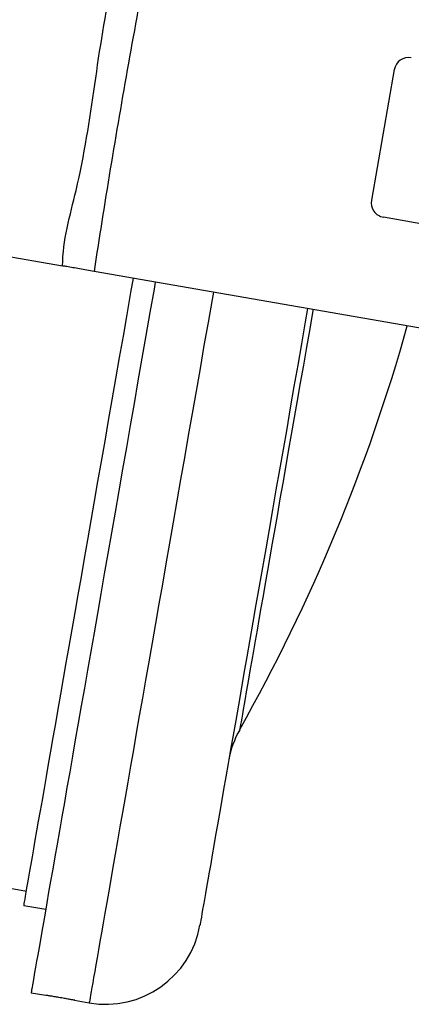
# Model space of a CAD drawing. Units: millimetres. Extents: x -8265 to 24112, y -4025 to 3924.
# Drawn here: x 13450 to 13503, y 2454 to 2588 of the extents above; entities that cross this region are included whole.
import ezdxf

# ---------------------------------------------------------------- set-up
doc = ezdxf.new("R2010")
doc.units = ezdxf.units.MM

msp = doc.modelspace()

# ---------------------------------------------------------------- linework, layer by layer
at = {"color": 7, "linetype": 'Continuous', "lineweight": 25}
for p, q in [((13500.72, 2581.11), (13497.63, 2563.38)), ((13543.58, 2553.32), (13499.25, 2561.06)), ((13440.47, 2557.11), (13455.7, 2554.45)), ((13550.04, 2537.98), (13459.96, 2553.71)), ((13385.03, 2481.02), (13450.79, 2469.53)), ((13450.44, 2467.56), (13453.4, 2467.05)), ((13451.42, 2455.72), (13453.42, 2455.37)), ((13457.33, 2454.69), (13459.3, 2454.34))]:
    msp.add_line(p, q, dxfattribs=at)
at = {"color": 7, "linetype": 'Continuous', "lineweight": 25, "flags": 128}
for points in [[(13450.44, 2467.56), (13450.45, 2467.57), (13450.46, 2467.66), (13450.49, 2467.83), (13450.54, 2468.09), (13450.6, 2468.43), (13450.67, 2468.86), (13450.76, 2469.37), (13450.86, 2469.96), (13450.98, 2470.64), (13451.11, 2471.41), (13451.26, 2472.25), (13451.42, 2473.18), (13451.6, 2474.19), (13451.79, 2475.28), (13451.99, 2476.45), (13452.21, 2477.69), (13452.44, 2479.02), (13452.69, 2480.42), (13452.95, 2481.9), (13453.22, 2483.45), (13453.5, 2485.08), (13453.8, 2486.77), (13454.11, 2488.54), (13454.43, 2490.38), (13454.76, 2492.28), (13455.1, 2494.25), (13455.46, 2496.29), (13455.83, 2498.39), (13456.2, 2500.55), (13456.59, 2502.77), (13456.99, 2505.05), (13457.4, 2507.39), (13457.81, 2509.78), (13458.24, 2512.22), (13458.68, 2514.72), (13459.12, 2517.26), (13459.57, 2519.85), (13460.03, 2522.48), (13460.5, 2525.16), (13460.98, 2527.88), (13461.46, 2530.63), (13461.94, 2533.43), (13462.44, 2536.26), (13462.94, 2539.11), (13463.44, 2542), (13463.95, 2544.92), (13464.46, 2547.86), (13464.98, 2550.83), (13465.32, 2552.77)], [(13468.28, 2552.26), (13468.11, 2551.27), (13467.56, 2548.13), (13467.01, 2545.01), (13466.47, 2541.91), (13465.93, 2538.83), (13465.4, 2535.78), (13464.87, 2532.76), (13464.35, 2529.77), (13463.84, 2526.82), (13463.33, 2523.9), (13462.82, 2521.02), (13462.33, 2518.17), (13461.84, 2515.37), (13461.36, 2512.62), (13460.88, 2509.9), (13460.42, 2507.24), (13459.96, 2504.63), (13459.51, 2502.06), (13459.07, 2499.55), (13458.65, 2497.1), (13458.23, 2494.7), (13457.82, 2492.36), (13457.42, 2490.07), (13457.03, 2487.86), (13456.66, 2485.7), (13456.29, 2483.61), (13455.94, 2481.58), (13455.6, 2479.62), (13455.27, 2477.73), (13454.95, 2475.92), (13454.64, 2474.17), (13454.35, 2472.49), (13454.07, 2470.89), (13453.8, 2469.37), (13453.55, 2467.92), (13453.31, 2466.55), (13453.09, 2465.25), (13452.87, 2464.04), (13452.68, 2462.9), (13452.49, 2461.85), (13452.32, 2460.88), (13452.17, 2459.99), (13452.03, 2459.18), (13451.9, 2458.46), (13451.79, 2457.82), (13451.69, 2457.26), (13451.61, 2456.79), (13451.54, 2456.41), (13451.49, 2456.1), (13451.45, 2455.89), (13451.43, 2455.76), (13451.42, 2455.72)], [(13488.96, 2548.65), (13488.65, 2546.83), (13488.13, 2543.88), (13487.62, 2540.95), (13487.11, 2538.05), (13486.61, 2535.18), (13486.12, 2532.34), (13485.63, 2529.52), (13485.14, 2526.75), (13484.66, 2524.01), (13484.19, 2521.31), (13483.73, 2518.65), (13483.27, 2516.04), (13482.82, 2513.47), (13482.38, 2510.95), (13481.95, 2508.47), (13481.53, 2506.05), (13481.11, 2503.69), (13480.71, 2501.37), (13480.32, 2499.12), (13479.93, 2496.92), (13479.56, 2494.79), (13479.2, 2492.71), (13478.85, 2490.7), (13478.51, 2488.76), (13478.18, 2486.88), (13477.86, 2485.07), (13477.56, 2483.33), (13477.27, 2481.67), (13476.99, 2480.07), (13476.73, 2478.55), (13476.47, 2477.11), (13476.23, 2475.74), (13476.01, 2474.45), (13475.8, 2473.23), (13475.6, 2472.1), (13475.42, 2471.05), (13475.25, 2470.08), (13475.09, 2469.19), (13474.95, 2468.38), (13474.82, 2467.65), (13474.71, 2467.01), (13474.61, 2466.46), (13474.53, 2465.99), (13474.46, 2465.6), (13474.41, 2465.3), (13474.37, 2465.08), (13474.35, 2464.96), (13474.34, 2464.91)]]:
    msp.add_lwpolyline(points, dxfattribs=at)
at = {"color": 8, "linetype": 'Continuous', "lineweight": 25, "flags": 128}
for points in [[(13476.16, 2550.88), (13475.99, 2549.9), (13475.44, 2546.75), (13474.89, 2543.63), (13474.35, 2540.53), (13473.81, 2537.45), (13473.28, 2534.4), (13472.75, 2531.39), (13472.23, 2528.4), (13471.72, 2525.44), (13471.21, 2522.52), (13470.7, 2519.64), (13470.21, 2516.8), (13469.72, 2514), (13469.24, 2511.24), (13468.76, 2508.53), (13468.3, 2505.86), (13467.84, 2503.25), (13467.39, 2500.69), (13466.96, 2498.18), (13466.53, 2495.72), (13466.11, 2493.32), (13465.7, 2490.98), (13465.3, 2488.7), (13464.91, 2486.48), (13464.54, 2484.32), (13464.17, 2482.23), (13463.82, 2480.21), (13463.48, 2478.25), (13463.15, 2476.36), (13462.83, 2474.54), (13462.52, 2472.79), (13462.23, 2471.12), (13461.95, 2469.52), (13461.69, 2467.99), (13461.43, 2466.54), (13461.19, 2465.17), (13460.97, 2463.88), (13460.75, 2462.66), (13460.56, 2461.53), (13460.37, 2460.47), (13460.2, 2459.5), (13460.05, 2458.61), (13459.91, 2457.8), (13459.78, 2457.08), (13459.67, 2456.44), (13459.57, 2455.89), (13459.49, 2455.41), (13459.42, 2455.03), (13459.37, 2454.73), (13459.33, 2454.51), (13459.31, 2454.39), (13459.3, 2454.34)], [(13489.7, 2548.52), (13489.68, 2548.41), (13489.24, 2545.9), (13488.81, 2543.42), (13488.38, 2540.97), (13487.96, 2538.56), (13487.54, 2536.18), (13487.14, 2533.84), (13486.74, 2531.54), (13486.34, 2529.29), (13485.96, 2527.08), (13485.58, 2524.92), (13485.21, 2522.81), (13484.85, 2520.75), (13484.5, 2518.75), (13484.16, 2516.8), (13483.83, 2514.92), (13483.51, 2513.09), (13483.21, 2511.33), (13482.91, 2509.63), (13482.63, 2508), (13482.35, 2506.44), (13482.09, 2504.95), (13481.84, 2503.53), (13481.61, 2502.18), (13481.39, 2500.91), (13481.18, 2499.71), (13480.98, 2498.59), (13480.8, 2497.55), (13480.63, 2496.59), (13480.48, 2495.7), (13480.34, 2494.9), (13480.21, 2494.18), (13480.1, 2493.55), (13480.01, 2493), (13479.92, 2492.53), (13479.86, 2492.14), (13479.8, 2491.84), (13479.77, 2491.63), (13479.74, 2491.5), (13479.74, 2491.46)]]:
    msp.add_lwpolyline(points, dxfattribs=at)
at = {"color": 7, "linetype": 'Continuous', "lineweight": 25}
for centre, radius, start, end in [((13502.69, 2580.76), 2, 80.0957, 170.0957), ((13499.6, 2563.03), 2, 170.0957, 260.0957), ((13263.41, 2613.41), 248.33, 330.589, 344.3179), ((13491.06, 2485.07), 13, 150.589, 170.0957), ((13461.54, 2467.15), 13, 260.0957, 350.0957)]:
    msp.add_arc(centre, radius, start, end, dxfattribs=at)
for points, knots in [([(13455.7, 2554.45), (13455.7, 2554.45), (13455.7, 2557.92), (13458.15, 2566.03), (13460.06, 2579.09), (13461.95, 2592.04), (13464.3, 2600.35), (13464.3, 2603.71), (13464.3, 2603.71)], [0, 0, 0, 0, 0.0000012, 0.2079803, 0.5000059, 0.7920202, 0.9999988, 1, 1, 1, 1]), ([(13468.56, 2602.96), (13467.9, 2599.54), (13466.32, 2591.36), (13463.97, 2578.39), (13461.78, 2565.39), (13460.49, 2557.15), (13459.96, 2553.71)], [0, 0, 0, 0, 0.209012, 0.500003, 0.791003, 1, 1, 1, 1]), ([(13459.96, 2553.71), (13459.63, 2553.77), (13458.96, 2553.88), (13458, 2554.05), (13457.08, 2554.21), (13456.31, 2554.35), (13455.88, 2554.42), (13455.7, 2554.45)], [0, 0, 0, 0, 0.206681, 0.419357, 0.626065, 0.83878, 1, 1, 1, 1]), ([(13455.36, 2455.05), (13455.14, 2455.08), (13454.7, 2455.16), (13454.11, 2455.26), (13453.67, 2455.33), (13453.41, 2455.37), (13453.42, 2455.37), (13453.42, 2455.37)], [0, 0, 0, 0, 0.214795, 0.429614, 0.64446, 0.859316, 1, 1, 1, 1]), ([(13457.33, 2454.69), (13457.33, 2454.69), (13457.37, 2454.68), (13457.23, 2454.71), (13456.92, 2454.76), (13456.41, 2454.86), (13455.86, 2454.96), (13455.5, 2455.02), (13455.36, 2455.05)], [0, 0, 0, 0, 0.006843, 0.221493, 0.436135, 0.650753, 0.865449, 1, 1, 1, 1])]:
    msp.add_open_spline(points, degree=3, knots=knots, dxfattribs=at)

doc.saveas('drawing.dxf')
